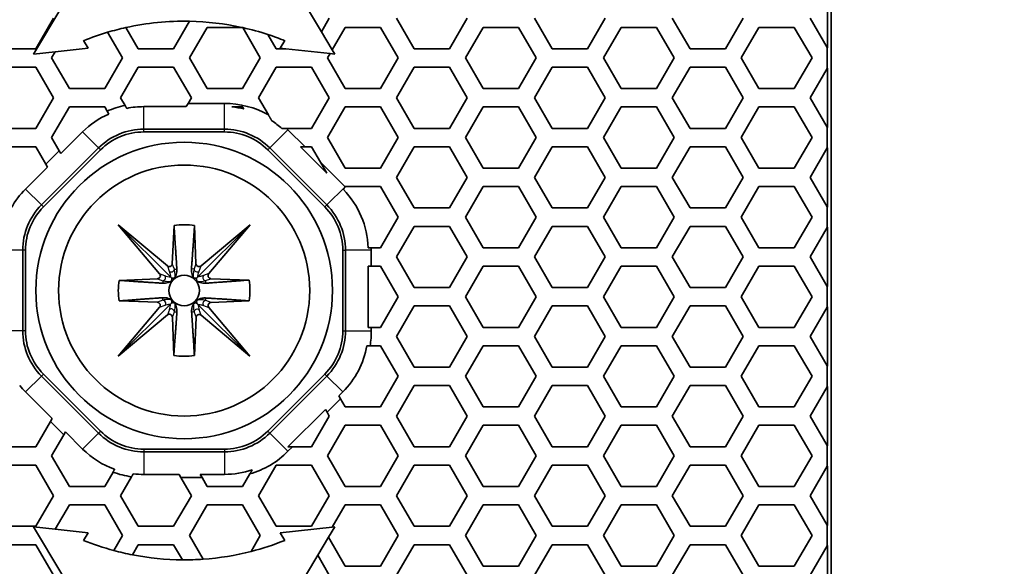
# Model space of a CAD drawing. Units: millimetres. Extents: x 28 to 2161, y -98 to 1160.
# Drawn here: x 367 to 400, y 847 to 865 of the extents above; entities that cross this region are included whole.
import ezdxf

# ---------------------------------------------------------------- set-up
doc = ezdxf.new("R2010")
doc.units = ezdxf.units.MM
doc.header["$LTSCALE"] = 4
for name, color, linetype, lineweight in [('Dimension (ISO)', 7, 'Continuous', 18), ('Visible (ISO)', 7, 'Continuous', 35), ('Visible Narrow (ISO)', 7, 'Continuous', 25)]:
    doc.layers.add(name, color=color, linetype=linetype, lineweight=lineweight)
doc.styles.add('Note Text (ISO)', font='arial.ttf')
doc.dimstyles.new('ISO FOR MARKETING', dxfattribs={"dimscale": 4, "dimtxt": 2.5, "dimasz": 2.5, "dimexe": 3.175, "dimexo": 2, "dimgap": 0.762, "dimtad": 1, "dimrnd": 1e-08, "dimdsep": 46, "dimtxsty": 'Note Text (ISO)', "dimcen": 0.09, "dimdle": 10, "dimclrd": 256, "dimclre": 256, "dimclrt": 256, "dimazin": 2, "dimtfac": 1.40208, "dimtdec": 1, "dimtmove": 0, "dimatfit": 3, "dimfxl": 1, "dimtolj": 1, "dimtzin": 0, "dimlwd": -1, "dimlwe": -1, "dimarcsym": 0})

# ---------------------------------------------------------------- blocks, each defined once
blk = doc.blocks.new('*D17')
at = {"layer": 'Defpoints', "color": 0, "transparency": 16777216}
for p in [(281.722, 932.319), (562.247, 932.319), (393.222, 491.688)]:
    blk.add_point(p, dxfattribs=at)
at = {"layer": 'Dimension (ISO)', "transparency": 16777216}
for p, q in [((289.722, 932.319), (574.947, 932.319)), ((562.247, 501.688), (562.247, 922.319)), ((401.222, 491.688), (574.947, 491.688))]:
    blk.add_line(p, q, dxfattribs=at)
for points in [[(560.581, 922.319), (563.914, 922.319), (562.247, 932.319)], [(560.581, 501.688), (563.914, 501.688), (562.247, 491.688)]]:
    blk.add_solid(points, dxfattribs=at)
at = {"layer": 'Dimension (ISO)', "transparency": 16777216, "char_height": 10, "attachment_point": 1, "rotation": 90, "style": 'Note Text (ISO)'}
for s, insert in [('\\A1;440.63 mm', (548.981, 677.601)), ('\\A1;17.35 in', (565.295, 688.389))]:
    blk.add_mtext(s, dxfattribs=dict(at, insert=insert))

msp = doc.modelspace()

# ---------------------------------------------------------------- linework, layer by layer
at = {"layer": 'Visible (ISO)'}
for p, q in [((393.853, 492.319), (393.853, 1044.319)), ((393.727, 865.685), (393.727, 863.745)), ((367.801, 863.544), (368.731, 865.085)), ((377.204, 864.271), (376.713, 865.085)), ((368.453, 864.715), (367.875, 863.715)), ((372.9, 864.618), (372.379, 863.715)), ((377.461, 864.715), (377.204, 864.271)), ((380.233, 863.715), (379.655, 864.715)), ((381.965, 864.715), (381.387, 863.715)), ((384.737, 863.715), (384.159, 864.715)), ((386.469, 864.715), (385.891, 863.715)), ((389.241, 863.715), (388.663, 864.715)), ((390.973, 864.715), (390.395, 863.715)), ((393.722, 863.755), (393.167, 864.715)), ((370.22, 864.256), (370.705, 863.416)), ((371.225, 863.715), (370.823, 864.412)), ((372.899, 863.416), (373.477, 864.416)), ((373.477, 864.416), (374.604, 864.416)), ((374.635, 864.409), (375.209, 863.416)), ((377.204, 864.271), (377.558, 863.684)), ((377.558, 863.684), (377.981, 864.416)), ((377.981, 864.416), (379.135, 864.416)), ((379.135, 864.416), (379.713, 863.416)), ((381.907, 863.416), (382.485, 864.416)), ((382.485, 864.416), (383.639, 864.416)), ((383.639, 864.416), (384.217, 863.416)), ((386.411, 863.416), (386.989, 864.416)), ((386.989, 864.416), (388.143, 864.416)), ((388.143, 864.416), (388.721, 863.416)), ((390.915, 863.416), (391.493, 864.416)), ((391.493, 864.416), (392.647, 864.416)), ((392.647, 864.416), (393.225, 863.416)), ((369.591, 863.735), (369.434, 863.982)), ((375.729, 863.715), (375.459, 864.183)), ((376.01, 863.982), (375.853, 863.735)), ((367.875, 863.715), (366.721, 863.715)), ((368.513, 863.62), (367.801, 863.544)), ((368.395, 863.416), (368.513, 863.62)), ((368.513, 863.62), (369.591, 863.735)), ((372.379, 863.715), (371.225, 863.715)), ((376.042, 863.715), (375.729, 863.715)), ((375.853, 863.735), (376.042, 863.715)), ((377.487, 863.561), (376.042, 863.715)), ((377.643, 863.544), (377.558, 863.684)), ((381.387, 863.715), (380.233, 863.715)), ((385.891, 863.715), (384.737, 863.715)), ((390.395, 863.715), (389.241, 863.715)), ((393.727, 863.745), (393.722, 863.755)), ((393.722, 863.076), (393.722, 863.755)), ((368.973, 862.416), (368.395, 863.416)), ((370.705, 863.416), (370.127, 862.416)), ((373.477, 862.416), (372.899, 863.416)), ((375.209, 863.416), (374.631, 862.416)), ((377.403, 863.416), (377.487, 863.561)), ((377.981, 862.416), (377.403, 863.416)), ((377.487, 863.561), (377.643, 863.544)), ((379.713, 863.416), (379.135, 862.416)), ((382.485, 862.416), (381.907, 863.416)), ((384.217, 863.416), (383.639, 862.416)), ((386.989, 862.416), (386.411, 863.416)), ((388.721, 863.416), (388.143, 862.416)), ((391.493, 862.416), (390.915, 863.416)), ((393.225, 863.416), (392.647, 862.416)), ((366.721, 863.115), (367.875, 863.115)), ((367.875, 863.115), (368.453, 862.115)), ((370.647, 862.115), (371.225, 863.115)), ((371.225, 863.115), (372.379, 863.115)), ((372.379, 863.115), (372.957, 862.115)), ((375.151, 862.115), (375.729, 863.115)), ((375.729, 863.115), (376.883, 863.115)), ((376.883, 863.115), (377.461, 862.115)), ((379.655, 862.115), (380.233, 863.115)), ((380.233, 863.115), (381.387, 863.115)), ((381.387, 863.115), (381.965, 862.115)), ((384.159, 862.115), (384.737, 863.115)), ((384.737, 863.115), (385.891, 863.115)), ((385.891, 863.115), (386.469, 862.115)), ((388.663, 862.115), (389.241, 863.115)), ((389.241, 863.115), (390.395, 863.115)), ((390.395, 863.115), (390.973, 862.115)), ((393.167, 862.115), (393.722, 863.076)), ((393.722, 863.076), (393.727, 863.085)), ((393.727, 863.085), (393.727, 861.145)), ((370.127, 862.416), (368.973, 862.416)), ((374.631, 862.416), (373.477, 862.416)), ((379.135, 862.416), (377.981, 862.416)), ((383.639, 862.416), (382.485, 862.416)), ((388.143, 862.416), (386.989, 862.416)), ((392.647, 862.416), (391.493, 862.416)), ((368.453, 862.115), (367.875, 861.115)), ((370.791, 861.867), (370.647, 862.115)), ((372.957, 862.115), (372.851, 861.931)), ((375.474, 861.557), (375.151, 862.115)), ((377.461, 862.115), (376.883, 861.115)), ((380.233, 861.115), (379.655, 862.115)), ((381.965, 862.115), (381.387, 861.115)), ((384.737, 861.115), (384.159, 862.115)), ((386.469, 862.115), (385.891, 861.115)), ((389.241, 861.115), (388.663, 862.115)), ((390.973, 862.115), (390.395, 861.115)), ((393.722, 861.155), (393.167, 862.115)), ((368.395, 860.816), (368.973, 861.816)), ((368.973, 861.816), (370.127, 861.816)), ((370.127, 861.816), (370.208, 861.676)), ((370.208, 861.676), (370.261, 861.584)), ((372.79, 861.826), (371.404, 861.826)), ((372.851, 861.931), (372.79, 861.826)), ((374.04, 861.931), (372.851, 861.931)), ((377.403, 860.816), (377.981, 861.816)), ((377.981, 861.816), (379.135, 861.816)), ((379.135, 861.816), (379.713, 860.816)), ((381.907, 860.816), (382.485, 861.816)), ((382.485, 861.816), (383.639, 861.816)), ((383.639, 861.816), (384.217, 860.816)), ((386.411, 860.816), (386.989, 861.816)), ((386.989, 861.816), (388.143, 861.816)), ((388.143, 861.816), (388.721, 860.816)), ((390.915, 860.816), (391.493, 861.816)), ((391.493, 861.816), (392.647, 861.816)), ((392.647, 861.816), (393.225, 860.816)), ((367.875, 861.115), (366.721, 861.115)), ((371.404, 861.09), (374.04, 861.09)), ((376.883, 861.115), (376.069, 861.115)), ((376.67, 860.515), (376.112, 861.073)), ((381.387, 861.115), (380.233, 861.115)), ((385.891, 861.115), (384.737, 861.115)), ((390.395, 861.115), (389.241, 861.115)), ((393.727, 861.145), (393.722, 861.155)), ((393.722, 860.476), (393.722, 861.155)), ((368.644, 860.385), (368.395, 860.816)), ((369.406, 860.998), (368.699, 860.291)), ((374.04, 861), (371.404, 861)), ((377.981, 859.816), (377.403, 860.816)), ((379.713, 860.816), (379.135, 859.816)), ((382.485, 859.816), (381.907, 860.816)), ((384.217, 860.816), (383.639, 859.816)), ((386.989, 859.816), (386.411, 860.816)), ((388.721, 860.816), (388.143, 859.816)), ((391.493, 859.816), (390.915, 860.816)), ((393.225, 860.816), (392.647, 859.816)), ((366.721, 860.515), (367.875, 860.515)), ((367.875, 860.515), (368.204, 859.945)), ((368.064, 858.614), (369.927, 860.478)), ((369.99, 860.415), (368.127, 858.551)), ((368.644, 860.385), (368.204, 859.945)), ((368.699, 860.291), (368.644, 860.385)), ((377.317, 858.551), (375.454, 860.415)), ((375.517, 860.478), (377.38, 858.614)), ((376.521, 860.515), (376.67, 860.515)), ((377.379, 859.658), (376.521, 860.515)), ((376.67, 860.515), (376.883, 860.515)), ((376.883, 860.515), (377.175, 860.01)), ((379.655, 859.515), (380.233, 860.515)), ((380.233, 860.515), (381.387, 860.515)), ((381.387, 860.515), (381.965, 859.515)), ((384.159, 859.515), (384.737, 860.515)), ((384.737, 860.515), (385.891, 860.515)), ((385.891, 860.515), (386.469, 859.515)), ((388.663, 859.515), (389.241, 860.515)), ((389.241, 860.515), (390.395, 860.515)), ((390.395, 860.515), (390.973, 859.515)), ((393.167, 859.515), (393.722, 860.476)), ((393.722, 860.476), (393.727, 860.485)), ((393.727, 860.485), (393.727, 858.545)), ((368.259, 859.851), (367.543, 859.135)), ((368.204, 859.945), (368.259, 859.851)), ((377.175, 860.01), (377.379, 859.658)), ((377.976, 859.21), (377.175, 860.01)), ((379.135, 859.816), (377.981, 859.816)), ((383.639, 859.816), (382.485, 859.816)), ((388.143, 859.816), (386.989, 859.816)), ((392.647, 859.816), (391.493, 859.816)), ((380.233, 858.515), (379.655, 859.515)), ((381.965, 859.515), (381.387, 858.515)), ((384.737, 858.515), (384.159, 859.515)), ((386.469, 859.515), (385.891, 858.515)), ((389.241, 858.515), (388.663, 859.515)), ((390.973, 859.515), (390.395, 858.515)), ((393.722, 858.555), (393.167, 859.515)), ((377.977, 859.209), (377.981, 859.216)), ((377.981, 859.216), (379.135, 859.216)), ((379.135, 859.216), (379.713, 858.216)), ((381.907, 858.216), (382.485, 859.216)), ((382.485, 859.216), (383.639, 859.216)), ((383.639, 859.216), (384.217, 858.216)), ((386.411, 858.216), (386.989, 859.216)), ((386.989, 859.216), (388.143, 859.216)), ((388.143, 859.216), (388.721, 858.216)), ((390.915, 858.216), (391.493, 859.216)), ((391.493, 859.216), (392.647, 859.216)), ((392.647, 859.216), (393.225, 858.216)), ((381.387, 858.515), (380.233, 858.515)), ((385.891, 858.515), (384.737, 858.515)), ((390.395, 858.515), (389.241, 858.515)), ((393.727, 858.545), (393.722, 858.555)), ((393.722, 857.876), (393.722, 858.555)), ((379.713, 858.216), (379.135, 857.216)), ((382.485, 857.216), (381.907, 858.216)), ((384.217, 858.216), (383.639, 857.216)), ((386.989, 857.216), (386.411, 858.216)), ((388.721, 858.216), (388.143, 857.216)), ((391.493, 857.216), (390.915, 858.216)), ((393.225, 858.216), (392.647, 857.216)), ((371.922, 856.369), (370.572, 857.97)), ((370.572, 857.97), (372.173, 856.621)), ((370.572, 857.97), (372.277, 856.266)), ((372.336, 856.693), (372.392, 857.944)), ((373.063, 857.942), (373.109, 856.694)), ((374.873, 857.969), (373.168, 856.265)), ((373.273, 856.621), (374.873, 857.969)), ((374.873, 857.969), (373.525, 856.37)), ((379.655, 856.915), (380.233, 857.915)), ((380.233, 857.915), (381.387, 857.915)), ((381.387, 857.915), (381.965, 856.915)), ((384.159, 856.915), (384.737, 857.915)), ((384.737, 857.915), (385.891, 857.915)), ((385.891, 857.915), (386.469, 856.915)), ((388.663, 856.915), (389.241, 857.915)), ((389.241, 857.915), (390.395, 857.915)), ((390.395, 857.915), (390.973, 856.915)), ((393.167, 856.915), (393.722, 857.876)), ((393.722, 857.876), (393.727, 857.885)), ((393.727, 857.885), (393.727, 855.945)), ((378.833, 857.216), (378.728, 857.216)), ((379.135, 857.216), (378.833, 857.216)), ((383.639, 857.216), (382.485, 857.216)), ((388.143, 857.216), (386.989, 857.216)), ((392.647, 857.216), (391.493, 857.216)), ((367.452, 854.502), (367.452, 857.137)), ((367.541, 857.137), (367.541, 854.502)), ((377.903, 854.502), (377.903, 857.137)), ((377.992, 857.137), (377.992, 854.502)), ((378.834, 856.616), (378.834, 857.137)), ((380.233, 855.915), (379.655, 856.915)), ((381.965, 856.915), (381.387, 855.915)), ((384.737, 855.915), (384.159, 856.915)), ((386.469, 856.915), (385.891, 855.915)), ((389.241, 855.915), (388.663, 856.915)), ((390.973, 856.915), (390.395, 855.915)), ((393.722, 855.955), (393.167, 856.915)), ((378.729, 856.616), (378.834, 856.616)), ((378.729, 854.616), (378.729, 856.616)), ((378.834, 856.616), (379.135, 856.616)), ((379.135, 856.616), (379.713, 855.616)), ((381.907, 855.616), (382.485, 856.616)), ((382.485, 856.616), (383.639, 856.616)), ((383.639, 856.616), (384.217, 855.616)), ((386.411, 855.616), (386.989, 856.616)), ((386.989, 856.616), (388.143, 856.616)), ((388.143, 856.616), (388.721, 855.616)), ((390.915, 855.616), (391.493, 856.616)), ((391.493, 856.616), (392.647, 856.616)), ((392.647, 856.616), (393.225, 855.616)), ((370.598, 856.149), (371.85, 856.205)), ((373.598, 856.206), (374.845, 856.161)), ((381.387, 855.915), (380.233, 855.915)), ((385.891, 855.915), (384.737, 855.915)), ((390.395, 855.915), (389.241, 855.915)), ((393.727, 855.945), (393.722, 855.955)), ((393.722, 855.276), (393.722, 855.955)), ((379.713, 855.616), (379.135, 854.616)), ((382.485, 854.616), (381.907, 855.616)), ((384.217, 855.616), (383.639, 854.616)), ((386.989, 854.616), (386.411, 855.616)), ((388.721, 855.616), (388.143, 854.616)), ((391.493, 854.616), (390.915, 855.616)), ((393.225, 855.616), (392.647, 854.616)), ((370.572, 853.67), (372.279, 855.377)), ((370.572, 853.67), (371.921, 855.271)), ((371.848, 855.434), (370.599, 855.48)), ((374.872, 853.669), (373.173, 855.367)), ((373.528, 855.264), (374.872, 853.669)), ((374.846, 855.483), (373.6, 855.428)), ((379.655, 854.315), (380.233, 855.315)), ((380.233, 855.315), (381.387, 855.315)), ((381.387, 855.315), (381.965, 854.315)), ((384.159, 854.315), (384.737, 855.315)), ((384.737, 855.315), (385.891, 855.315)), ((385.891, 855.315), (386.469, 854.315)), ((388.663, 854.315), (389.241, 855.315)), ((389.241, 855.315), (390.395, 855.315)), ((390.395, 855.315), (390.973, 854.315)), ((393.167, 854.315), (393.722, 855.276)), ((393.722, 855.276), (393.727, 855.285)), ((393.727, 855.285), (393.727, 853.345)), ((372.173, 855.02), (370.572, 853.67)), ((372.383, 853.696), (372.337, 854.947)), ((373.114, 854.941), (373.058, 853.696)), ((374.872, 853.669), (373.278, 855.013)), ((378.834, 854.616), (378.729, 854.616)), ((379.135, 854.616), (378.834, 854.616)), ((378.834, 854.502), (378.834, 854.616)), ((383.639, 854.616), (382.485, 854.616)), ((388.143, 854.616), (386.989, 854.616)), ((392.647, 854.616), (391.493, 854.616)), ((380.233, 853.315), (379.655, 854.315)), ((381.965, 854.315), (381.387, 853.315)), ((384.737, 853.315), (384.159, 854.315)), ((386.469, 854.315), (385.891, 853.315)), ((389.241, 853.315), (388.663, 854.315)), ((390.973, 854.315), (390.395, 853.315)), ((393.722, 853.355), (393.167, 854.315)), ((378.794, 854.016), (379.135, 854.016)), ((379.135, 854.016), (379.713, 853.016)), ((381.907, 853.016), (382.485, 854.016)), ((382.485, 854.016), (383.639, 854.016)), ((383.639, 854.016), (384.217, 853.016)), ((386.411, 853.016), (386.989, 854.016)), ((386.989, 854.016), (388.143, 854.016)), ((388.143, 854.016), (388.721, 853.016)), ((390.915, 853.016), (391.493, 854.016)), ((391.493, 854.016), (392.647, 854.016)), ((392.647, 854.016), (393.225, 853.016)), ((381.387, 853.315), (380.233, 853.315)), ((385.891, 853.315), (384.737, 853.315)), ((390.395, 853.315), (389.241, 853.315)), ((393.727, 853.345), (393.722, 853.355)), ((393.722, 852.676), (393.722, 853.355)), ((369.927, 851.161), (368.064, 853.025)), ((368.127, 853.088), (369.99, 851.224)), ((375.454, 851.224), (377.317, 853.088)), ((377.38, 853.025), (375.517, 851.161)), ((379.713, 853.016), (379.135, 852.016)), ((382.485, 852.016), (381.907, 853.016)), ((384.217, 853.016), (383.639, 852.016)), ((386.989, 852.016), (386.411, 853.016)), ((388.721, 853.016), (388.143, 852.016)), ((391.493, 852.016), (390.915, 853.016)), ((393.225, 853.016), (392.647, 852.016)), ((379.655, 851.715), (380.233, 852.715)), ((380.233, 852.715), (381.387, 852.715)), ((381.387, 852.715), (381.965, 851.715)), ((384.159, 851.715), (384.737, 852.715)), ((384.737, 852.715), (385.891, 852.715)), ((385.891, 852.715), (386.469, 851.715)), ((388.663, 851.715), (389.241, 852.715)), ((389.241, 852.715), (390.395, 852.715)), ((390.395, 852.715), (390.973, 851.715)), ((393.167, 851.715), (393.722, 852.676)), ((393.722, 852.676), (393.727, 852.685)), ((393.727, 852.685), (393.727, 850.745)), ((367.543, 852.504), (368.408, 851.638)), ((377.773, 852.376), (377.901, 852.504)), ((377.828, 852.281), (377.773, 852.376)), ((377.388, 851.842), (377.828, 852.281)), ((377.981, 852.016), (377.828, 852.281)), ((376.113, 850.715), (377.333, 851.936)), ((377.461, 851.715), (376.883, 850.715)), ((377.333, 851.936), (377.388, 851.842)), ((377.388, 851.842), (377.461, 851.715)), ((379.135, 852.016), (377.981, 852.016)), ((380.233, 850.715), (379.655, 851.715)), ((381.965, 851.715), (381.387, 850.715)), ((383.639, 852.016), (382.485, 852.016)), ((384.737, 850.715), (384.159, 851.715)), ((386.469, 851.715), (385.891, 850.715)), ((388.143, 852.016), (386.989, 852.016)), ((389.241, 850.715), (388.663, 851.715)), ((390.973, 851.715), (390.395, 850.715)), ((392.647, 852.016), (391.493, 852.016)), ((393.722, 850.755), (393.167, 851.715)), ((368.354, 851.544), (367.875, 850.715)), ((368.408, 851.638), (368.354, 851.544)), ((368.354, 851.544), (368.793, 851.105)), ((377.403, 850.416), (377.981, 851.416)), ((377.981, 851.416), (379.135, 851.416)), ((379.135, 851.416), (379.713, 850.416)), ((381.907, 850.416), (382.485, 851.416)), ((382.485, 851.416), (383.639, 851.416)), ((383.639, 851.416), (384.217, 850.416)), ((386.411, 850.416), (386.989, 851.416)), ((386.989, 851.416), (388.143, 851.416)), ((388.143, 851.416), (388.721, 850.416)), ((390.915, 850.416), (391.493, 851.416)), ((391.493, 851.416), (392.647, 851.416)), ((392.647, 851.416), (393.225, 850.416)), ((368.395, 850.416), (368.793, 851.105)), ((368.793, 851.105), (368.848, 851.199)), ((368.848, 851.199), (369.406, 850.64)), ((393.727, 850.745), (393.722, 850.755)), ((393.722, 850.076), (393.722, 850.755)), ((367.875, 850.715), (366.721, 850.715)), ((368.973, 849.416), (368.395, 850.416)), ((371.404, 850.638), (374.04, 850.638)), ((374.04, 850.549), (371.404, 850.549)), ((376.112, 850.566), (376.262, 850.715)), ((376.262, 850.715), (376.113, 850.715)), ((376.883, 850.715), (376.262, 850.715)), ((377.981, 849.416), (377.403, 850.416)), ((379.713, 850.416), (379.135, 849.416)), ((381.387, 850.715), (380.233, 850.715)), ((382.485, 849.416), (381.907, 850.416)), ((384.217, 850.416), (383.639, 849.416)), ((385.891, 850.715), (384.737, 850.715)), ((386.989, 849.416), (386.411, 850.416)), ((388.721, 850.416), (388.143, 849.416)), ((390.395, 850.715), (389.241, 850.715)), ((391.493, 849.416), (390.915, 850.416)), ((393.225, 850.416), (392.647, 849.416)), ((366.721, 850.115), (367.875, 850.115)), ((367.875, 850.115), (368.453, 849.115)), ((375.151, 849.115), (375.729, 850.115)), ((375.729, 850.115), (376.883, 850.115)), ((376.883, 850.115), (377.461, 849.115)), ((379.655, 849.115), (380.233, 850.115)), ((380.233, 850.115), (381.387, 850.115)), ((381.387, 850.115), (381.965, 849.115)), ((384.159, 849.115), (384.737, 850.115)), ((384.737, 850.115), (385.891, 850.115)), ((385.891, 850.115), (386.469, 849.115)), ((388.663, 849.115), (389.241, 850.115)), ((389.241, 850.115), (390.395, 850.115)), ((390.395, 850.115), (390.973, 849.115)), ((370.399, 849.885), (370.127, 849.416)), ((371.404, 849.813), (372.554, 849.813)), ((372.554, 849.813), (372.615, 849.707)), ((373.308, 849.707), (373.248, 849.813)), ((373.248, 849.813), (374.04, 849.813)), ((374.869, 849.827), (374.631, 849.416)), ((393.167, 849.115), (393.722, 850.076)), ((393.722, 850.076), (393.727, 850.085)), ((393.727, 850.085), (393.727, 848.145)), ((370.647, 849.115), (371.005, 849.735)), ((372.615, 849.707), (372.957, 849.115)), ((372.615, 849.707), (373.308, 849.707)), ((373.477, 849.416), (373.308, 849.707)), ((370.127, 849.416), (368.973, 849.416)), ((374.631, 849.416), (373.477, 849.416)), ((379.135, 849.416), (377.981, 849.416)), ((383.639, 849.416), (382.485, 849.416)), ((388.143, 849.416), (386.989, 849.416)), ((392.647, 849.416), (391.493, 849.416)), ((368.453, 849.115), (367.875, 848.115)), ((368.513, 848.019), (368.973, 848.816)), ((368.973, 848.816), (370.127, 848.816)), ((370.127, 848.816), (370.705, 847.816)), ((371.225, 848.115), (370.647, 849.115)), ((372.957, 849.115), (372.379, 848.115)), ((372.899, 847.816), (373.477, 848.816)), ((373.477, 848.816), (374.631, 848.816)), ((374.631, 848.816), (375.209, 847.816)), ((375.729, 848.115), (375.151, 849.115)), ((377.461, 849.115), (376.883, 848.115)), ((377.559, 848.086), (377.981, 848.816)), ((377.981, 848.816), (379.135, 848.816)), ((379.135, 848.816), (379.713, 847.816)), ((380.233, 848.115), (379.655, 849.115)), ((381.965, 849.115), (381.387, 848.115)), ((381.907, 847.816), (382.485, 848.816)), ((382.485, 848.816), (383.639, 848.816)), ((383.639, 848.816), (384.217, 847.816)), ((384.737, 848.115), (384.159, 849.115)), ((386.469, 849.115), (385.891, 848.115)), ((386.411, 847.816), (386.989, 848.816)), ((386.989, 848.816), (388.143, 848.816)), ((388.143, 848.816), (388.721, 847.816)), ((389.241, 848.115), (388.663, 849.115)), ((390.973, 849.115), (390.395, 848.115)), ((390.915, 847.816), (391.493, 848.816)), ((391.493, 848.816), (392.647, 848.816)), ((392.647, 848.816), (393.225, 847.816)), ((393.722, 848.155), (393.167, 849.115)), ((367.875, 848.115), (366.721, 848.115)), ((368.731, 846.554), (367.801, 848.095)), ((367.801, 848.095), (368.513, 848.019)), ((369.591, 847.903), (368.513, 848.019)), ((369.434, 847.657), (369.591, 847.903)), ((372.379, 848.115), (371.225, 848.115)), ((376.883, 848.115), (375.729, 848.115)), ((375.853, 847.903), (377.559, 848.086)), ((376.01, 847.657), (375.853, 847.903)), ((377.438, 847.756), (377.643, 848.095)), ((377.643, 848.095), (377.559, 848.086)), ((381.387, 848.115), (380.233, 848.115)), ((385.891, 848.115), (384.737, 848.115)), ((390.395, 848.115), (389.241, 848.115)), ((393.727, 848.145), (393.722, 848.155)), ((393.722, 847.476), (393.722, 848.155)), ((370.705, 847.816), (370.422, 847.325)), ((373.346, 847.042), (372.899, 847.816)), ((375.209, 847.816), (374.908, 847.295)), ((377.438, 847.756), (377.084, 847.168)), ((377.981, 846.816), (377.438, 847.756)), ((379.713, 847.816), (379.135, 846.816)), ((382.485, 846.816), (381.907, 847.816)), ((384.217, 847.816), (383.639, 846.816)), ((386.989, 846.816), (386.411, 847.816)), ((388.721, 847.816), (388.143, 846.816)), ((391.493, 846.816), (390.915, 847.816)), ((393.225, 847.816), (392.647, 846.816)), ((366.721, 847.515), (367.875, 847.515)), ((367.875, 847.515), (368.453, 846.515)), ((371.033, 847.183), (371.225, 847.515)), ((371.225, 847.515), (372.379, 847.515)), ((372.379, 847.515), (372.666, 847.02)), ((379.655, 846.515), (380.233, 847.515)), ((380.233, 847.515), (381.387, 847.515)), ((381.387, 847.515), (381.965, 846.515)), ((384.159, 846.515), (384.737, 847.515)), ((384.737, 847.515), (385.891, 847.515)), ((385.891, 847.515), (386.469, 846.515)), ((388.663, 846.515), (389.241, 847.515)), ((389.241, 847.515), (390.395, 847.515)), ((390.395, 847.515), (390.973, 846.515)), ((393.167, 846.515), (393.722, 847.476)), ((393.722, 847.476), (393.727, 847.485)), ((393.727, 847.485), (393.727, 845.545)), ((376.713, 846.554), (377.084, 847.168)), ((377.084, 847.168), (377.461, 846.515)), ((379.135, 846.816), (377.981, 846.816)), ((383.639, 846.816), (382.485, 846.816)), ((388.143, 846.816), (386.989, 846.816)), ((392.647, 846.816), (391.493, 846.816))]:
    msp.add_line(p, q, dxfattribs=at)
for radius in [4.843, 4.1, 0.5]:
    msp.add_circle((372.722, 855.819), radius, dxfattribs=at)
for centre, radius, start, end in [((372.722, 855.819), 8.8, 88.839, 102.466), ((372.722, 855.819), 8.8, 77.6526, 88.839), ((372.722, 855.819), 8.8, 106.5209, 111.9419), ((372.722, 855.819), 8.8, 102.466, 106.5209), ((372.722, 855.819), 8.8, 77.4419, 77.6526), ((372.722, 855.819), 8.8, 71.8822, 77.4419), ((372.722, 855.819), 8.8, 68.0581, 71.8822), ((371.404, 859), 2.931, 102.0813, 114.0904), ((371.404, 859), 2.826, 90, 101.389), ((374.04, 859), 2.931, 60.7023, 90), ((374.04, 859), 2.826, 77.191, 85.1314), ((371.404, 859), 2.826, 113.8691, 135), ((374.04, 859), 2.826, 48.4568, 56.8873), ((371.404, 859), 2.089, 90, 135), ((374.04, 859), 2.089, 45, 90), ((374.04, 859), 2.931, 45, 46.1823), ((371.404, 859), 2, 90, 135), ((374.04, 859), 2, 45, 90), ((369.541, 857.137), 2.826, 135, 150.8061), ((375.903, 857.137), 2.826, 1.5987, 44.3998), ((375.903, 857.137), 2.931, 44.9742, 45), ((369.541, 857.137), 2.089, 135, 180), ((369.541, 857.137), 2, 135, 180), ((375.903, 857.137), 2, 0, 45), ((375.903, 857.137), 2.089, 0, 45), ((372.722, 855.819), 2.15, 80.8709, 98.8291), ((375.903, 857.137), 2.931, 0, 1.5412), ((372.722, 855.819), 2.15, 171.1709, 189.0699), ((372.722, 855.819), 2.15, 351.0017, 9.1291), ((369.541, 854.502), 2.089, 180, 225), ((369.541, 854.502), 2, 180, 225), ((375.903, 854.502), 2, 315, 0), ((375.903, 854.502), 2.089, 315, 0), ((375.903, 854.502), 2.931, 350.4567, 0), ((375.903, 854.502), 2.826, 315, 350.0973), ((372.722, 855.819), 2.15, 260.9301, 278.9983), ((369.541, 854.502), 2.826, 219.2165, 225), ((371.404, 852.638), 2.089, 225, 270), ((371.404, 852.638), 2, 225, 270), ((374.04, 852.638), 2, 270, 315), ((374.04, 852.638), 2.089, 270, 315), ((371.404, 852.638), 2.826, 225, 250.3021), ((374.04, 852.638), 2.931, 286.4333, 315), ((371.404, 852.638), 2.931, 249.9278, 262.1673), ((371.404, 852.638), 2.826, 263.0406, 270), ((374.04, 852.638), 2.826, 270, 288.7287), ((372.722, 855.819), 8.8, 248.0581, 254.8459), ((372.722, 855.819), 8.8, 284.3844, 291.9419), ((372.722, 855.819), 8.8, 254.8459, 258.9334), ((372.722, 855.819), 8.8, 274.0683, 284.3844), ((372.722, 855.819), 8.8, 258.9334, 269.6324), ((372.722, 855.819), 8.8, 269.6324, 274.0683)]:
    msp.add_arc(centre, radius, start, end, dxfattribs=at)
for centre, major_axis, ratio, start_param, end_param in [((372.236, 856.699), (0.0356, -0.0951), 0.984449, 5.231522, 7.445645), ((373.209, 856.699), (-0.036, -0.095), 0.984207, 5.117431, 7.339198), ((371.844, 856.305), (0.0951, -0.0356), 0.984449, 5.120726, 7.334849), ((373.603, 856.307), (-0.095, -0.036), 0.984207, 5.227172, 7.44894), ((371.843, 855.334), (0.095, 0.036), 0.984207, 5.227172, 7.44894), ((373.605, 855.327), (-0.0951, 0.0356), 0.984449, 5.120726, 7.334849), ((372.237, 854.942), (0.036, 0.095), 0.984207, 5.117431, 7.339198), ((373.214, 854.935), (-0.0356, 0.0951), 0.984449, 5.231522, 7.445645)]:
    msp.add_ellipse(centre, major_axis=major_axis, ratio=ratio, start_param=start_param, end_param=end_param, dxfattribs=at)
for points, weights in [([(370.847, 861.77), (370.819, 861.818), (370.791, 861.867)], [1, 1.00018583819, 1]), ([(374.28, 861.816), (374.454, 861.816), (374.631, 861.816)], [1, 1.00310010467, 1.00237767312]), ([(374.631, 861.816), (374.649, 861.786), (374.666, 861.756)], [1.00015108068, 1.00014965422, 1]), ([(375.583, 861.367), (375.53, 861.46), (375.474, 861.557)], [1, 1.00072212051, 1]), ([(376.069, 861.115), (375.99, 861.115), (375.914, 861.115)], [1, 1.00036463036, 1]), ([(377.922, 859.114), (377.949, 859.16), (377.977, 859.209)], [1, 1.00018014906, 1]), ([(372.392, 857.944), (372.462, 856.874), (372.484, 856.515)], [1, 1.22545104571, 1.12054725605]), ([(372.96, 856.519), (372.985, 856.877), (373.063, 857.942)], [1.12079231189, 1.2235117339, 1]), ([(372.027, 856.057), (371.668, 856.079), (370.598, 856.149)], [1.12054725605, 1.22545104571, 1]), ([(374.845, 856.161), (373.78, 856.082), (373.421, 856.057)], [1, 1.2235117339, 1.12079231188]), ([(370.599, 855.48), (371.669, 855.559), (372.027, 855.584)], [1, 1.22463123758, 1.11913210599]), ([(373.421, 855.575), (373.781, 855.553), (374.846, 855.483)], [1.12301588796, 1.22479012255, 1]), ([(372.487, 855.125), (372.462, 854.766), (372.383, 853.696)], [1.11913210599, 1.22463123758, 1]), ([(373.058, 853.696), (372.989, 854.761), (372.966, 855.12)], [1, 1.22479012255, 1.12301588796]), ([(378.687, 854.016), (378.739, 854.016), (378.794, 854.016)], [1, 1.00017250667, 1]), ([(370.452, 849.978), (370.426, 849.933), (370.399, 849.885)], [1, 1.00017291807, 1]), ([(371.005, 849.735), (371.034, 849.785), (371.062, 849.834)], [1, 1.00019663253, 1]), ([(374.947, 849.962), (374.909, 849.896), (374.869, 849.827)], [1, 1.00036827236, 1])]:
    msp.add_rational_spline(points, weights, degree=2, dxfattribs=at)
for points in [[(372.277, 856.265), (372.277, 856.265), (372.277, 856.266), (372.277, 856.266)], [(372.331, 856.223), (372.324, 856.225), (372.317, 856.228), (372.311, 856.231)], [(373.126, 856.211), (373.128, 856.218), (373.131, 856.224), (373.134, 856.23)], [(373.168, 856.265), (373.168, 856.265), (373.168, 856.265), (373.168, 856.265)], [(372.279, 855.377), (372.279, 855.377), (372.279, 855.377), (372.279, 855.377)], [(372.322, 855.432), (372.32, 855.425), (372.317, 855.418), (372.314, 855.412)], [(373.14, 855.4), (373.137, 855.407), (373.134, 855.413), (373.132, 855.42)], [(373.173, 855.368), (373.173, 855.368), (373.173, 855.367), (373.173, 855.367)]]:
    msp.add_open_spline(points, degree=3, dxfattribs=at)
for points, knots in [([(372.277, 856.265), (372.279, 856.263), (372.281, 856.261), (372.288, 856.254), (372.293, 856.249), (372.302, 856.241), (372.306, 856.236), (372.311, 856.231)], [0, 0, 0, 0, 0.00129558, 0.00129558, 0.00540519, 0.00540519, 0.01000236, 0.01000236, 0.01000236, 0.01000236]), ([(372.311, 856.231), (372.315, 856.224), (372.318, 856.216), (372.323, 856.198), (372.323, 856.188), (372.321, 856.171), (372.32, 856.164), (372.315, 856.152), (372.312, 856.148), (372.306, 856.138), (372.303, 856.134), (372.296, 856.128), (372.293, 856.125), (372.287, 856.12), (372.283, 856.118), (372.28, 856.116)], [0.00846884, 0.00846884, 0.00846884, 0.00846884, 0.01372413, 0.01372413, 0.02080202, 0.02080202, 0.0251898, 0.0251898, 0.02816801, 0.02816801, 0.03088599, 0.03088599, 0.03304406, 0.03304406, 0.03546498, 0.03546498, 0.03546498, 0.03546498]), ([(372.426, 856.263), (372.423, 856.257), (372.419, 856.251), (372.41, 856.242), (372.406, 856.238), (372.397, 856.232), (372.392, 856.229), (372.382, 856.224), (372.377, 856.223), (372.363, 856.22), (372.355, 856.22), (372.342, 856.221), (372.336, 856.222), (372.331, 856.223)], [0, 0, 0, 0, 0.00240126, 0.00240126, 0.00408455, 0.00408455, 0.00565655, 0.00565655, 0.00763698, 0.00763698, 0.01099342, 0.01099342, 0.01362049, 0.01362049, 0.01362049, 0.01362049]), ([(372.484, 856.515), (372.488, 856.46), (372.482, 856.402), (372.454, 856.319), (372.443, 856.292), (372.426, 856.263), (372.426, 856.263), (372.426, 856.263)], [0.27406927, 0.27406927, 0.27406927, 0.27406927, 0.30177294, 0.30177294, 0.31327711, 0.31327711, 0.31339489, 0.31339489, 0.31339489, 0.31339489]), ([(373.019, 856.261), (373.018, 856.262), (373.018, 856.263), (373.001, 856.292), (372.99, 856.319), (372.962, 856.403), (372.956, 856.462), (372.96, 856.519)], [0.33599839, 0.33599839, 0.33599839, 0.33599839, 0.33628546, 0.33628546, 0.34778964, 0.34778964, 0.37612019, 0.37612019, 0.37612019, 0.37612019]), ([(373.134, 856.23), (373.127, 856.227), (373.119, 856.224), (373.101, 856.219), (373.09, 856.218), (373.074, 856.22), (373.067, 856.222), (373.055, 856.227), (373.05, 856.229), (373.041, 856.235), (373.037, 856.239), (373.031, 856.245), (373.028, 856.248), (373.023, 856.255), (373.021, 856.258), (373.019, 856.261)], [0.00846884, 0.00846884, 0.00846884, 0.00846884, 0.01372413, 0.01372413, 0.02080202, 0.02080202, 0.0251898, 0.0251898, 0.02816801, 0.02816801, 0.03088599, 0.03088599, 0.03304406, 0.03304406, 0.03546498, 0.03546498, 0.03546498, 0.03546498]), ([(373.165, 856.115), (373.16, 856.119), (373.154, 856.123), (373.144, 856.132), (373.141, 856.136), (373.134, 856.145), (373.132, 856.149), (373.127, 856.159), (373.125, 856.165), (373.122, 856.178), (373.122, 856.187), (373.123, 856.2), (373.124, 856.205), (373.126, 856.211)], [0, 0, 0, 0, 0.00240126, 0.00240126, 0.00408455, 0.00408455, 0.00565655, 0.00565655, 0.00763698, 0.00763698, 0.01099342, 0.01099342, 0.01362049, 0.01362049, 0.01362049, 0.01362049]), ([(373.168, 856.265), (373.166, 856.263), (373.164, 856.26), (373.157, 856.253), (373.152, 856.248), (373.143, 856.24), (373.139, 856.235), (373.134, 856.23)], [0, 0, 0, 0, 0.00129558, 0.00129558, 0.00540519, 0.00540519, 0.01000236, 0.01000236, 0.01000236, 0.01000236]), ([(372.28, 856.116), (372.279, 856.116), (372.279, 856.115), (372.25, 856.099), (372.222, 856.087), (372.14, 856.06), (372.082, 856.054), (372.027, 856.057)], [0.33599839, 0.33599839, 0.33599839, 0.33599839, 0.33628546, 0.33628546, 0.34778964, 0.34778964, 0.37549331, 0.37549331, 0.37549331, 0.37549331]), ([(373.421, 856.057), (373.365, 856.053), (373.306, 856.059), (373.222, 856.087), (373.194, 856.099), (373.166, 856.115), (373.166, 856.115), (373.165, 856.115)], [0.27344239, 0.27344239, 0.27344239, 0.27344239, 0.30177294, 0.30177294, 0.31327711, 0.31327711, 0.31339489, 0.31339489, 0.31339489, 0.31339489]), ([(372.027, 855.584), (372.083, 855.588), (372.143, 855.582), (372.226, 855.554), (372.254, 855.543), (372.282, 855.527), (372.282, 855.526), (372.282, 855.526)], [0.27243208, 0.27243208, 0.27243208, 0.27243208, 0.30070561, 0.30070561, 0.31214952, 0.31214952, 0.31222003, 0.31222003, 0.31222003, 0.31222003]), ([(373.171, 855.517), (373.171, 855.517), (373.172, 855.518), (373.2, 855.534), (373.228, 855.546), (373.31, 855.573), (373.367, 855.578), (373.421, 855.575)], [0.33354367, 0.33354367, 0.33354367, 0.33354367, 0.33374683, 0.33374683, 0.34525116, 0.34525116, 0.37250778, 0.37250778, 0.37250778, 0.37250778]), ([(372.279, 855.377), (372.281, 855.379), (372.283, 855.381), (372.29, 855.389), (372.296, 855.394), (372.304, 855.402), (372.309, 855.407), (372.314, 855.412)], [0, 0, 0, 0, 0.00129625, 0.00129625, 0.00540916, 0.00540916, 0.01023729, 0.01023729, 0.01023729, 0.01023729]), ([(372.282, 855.526), (372.288, 855.523), (372.294, 855.519), (372.303, 855.51), (372.307, 855.506), (372.313, 855.497), (372.316, 855.493), (372.32, 855.483), (372.322, 855.477), (372.325, 855.463), (372.325, 855.455), (372.324, 855.443), (372.323, 855.437), (372.322, 855.432)], [0, 0, 0, 0, 0.00240576, 0.00240576, 0.00408885, 0.00408885, 0.00565841, 0.00565841, 0.00763232, 0.00763232, 0.01097374, 0.01097374, 0.01347131, 0.01347131, 0.01347131, 0.01347131]), ([(372.314, 855.412), (372.321, 855.416), (372.328, 855.419), (372.346, 855.423), (372.357, 855.424), (372.373, 855.422), (372.38, 855.42), (372.392, 855.415), (372.397, 855.413), (372.406, 855.407), (372.41, 855.403), (372.416, 855.397), (372.419, 855.394), (372.424, 855.387), (372.426, 855.384), (372.428, 855.381)], [0.00863189, 0.00863189, 0.00863189, 0.00863189, 0.01373009, 0.01373009, 0.02080551, 0.02080551, 0.02519179, 0.02519179, 0.028168, 0.028168, 0.03088368, 0.03088368, 0.03305408, 0.03305408, 0.03549095, 0.03549095, 0.03549095, 0.03549095]), ([(372.428, 855.381), (372.429, 855.38), (372.429, 855.379), (372.446, 855.351), (372.457, 855.324), (372.485, 855.24), (372.491, 855.181), (372.487, 855.125)], [0.33479713, 0.33479713, 0.33479713, 0.33479713, 0.33503736, 0.33503736, 0.34648128, 0.34648128, 0.3747548, 0.3747548, 0.3747548, 0.3747548]), ([(372.966, 855.12), (372.963, 855.175), (372.969, 855.232), (372.996, 855.313), (373.007, 855.341), (373.024, 855.369), (373.024, 855.369), (373.024, 855.369)], [0.27197722, 0.27197722, 0.27197722, 0.27197722, 0.29923383, 0.29923383, 0.31073816, 0.31073816, 0.31077154, 0.31077154, 0.31077154, 0.31077154]), ([(373.024, 855.369), (373.027, 855.375), (373.031, 855.381), (373.04, 855.391), (373.044, 855.394), (373.053, 855.401), (373.058, 855.403), (373.067, 855.408), (373.073, 855.41), (373.087, 855.413), (373.095, 855.413), (373.115, 855.411), (373.127, 855.407), (373.14, 855.401), (373.14, 855.4), (373.14, 855.4)], [0, 0, 0, 0, 0.00241201, 0.00241201, 0.00409997, 0.00409997, 0.00567407, 0.00567407, 0.0076527, 0.0076527, 0.01099906, 0.01099906, 0.01675619, 0.01675619, 0.01692443, 0.01692443, 0.01692443, 0.01692443]), ([(373.132, 855.42), (373.132, 855.421), (373.131, 855.423), (373.128, 855.435), (373.127, 855.445), (373.129, 855.462), (373.131, 855.469), (373.136, 855.481), (373.138, 855.486), (373.145, 855.495), (373.148, 855.499), (373.155, 855.505), (373.158, 855.508), (373.164, 855.513), (373.167, 855.515), (373.171, 855.517)], [0.0125842, 0.0125842, 0.0125842, 0.0125842, 0.01372853, 0.01372853, 0.02081579, 0.02081579, 0.02520944, 0.02520944, 0.02819252, 0.02819252, 0.03091539, 0.03091539, 0.03309089, 0.03309089, 0.03553329, 0.03553329, 0.03553329, 0.03553329]), ([(373.14, 855.4), (373.144, 855.397), (373.147, 855.394), (373.154, 855.387), (373.158, 855.383), (373.166, 855.375), (373.169, 855.371), (373.173, 855.368)], [0.04051126, 0.04051126, 0.04051126, 0.04051126, 0.04566504, 0.04566504, 0.05028847, 0.05028847, 0.05369625, 0.05369625, 0.05369625, 0.05369625])]:
    msp.add_open_spline(points, degree=3, knots=knots, dxfattribs=at)
at = {"layer": 'Visible Narrow (ISO)'}
for p, q in [((371.404, 861.09), (371.404, 861.826)), ((374.04, 861.09), (374.04, 861.931)), ((371.404, 861), (371.404, 861.09)), ((374.04, 861), (374.04, 861.09)), ((375.517, 860.478), (376.112, 861.073)), ((369.927, 860.478), (369.406, 860.998)), ((369.99, 860.415), (369.927, 860.478)), ((375.454, 860.415), (375.517, 860.478)), ((368.064, 858.614), (367.543, 859.135)), ((377.38, 858.614), (377.976, 859.21)), ((368.127, 858.551), (368.064, 858.614)), ((377.317, 858.551), (377.38, 858.614)), ((367.452, 857.137), (366.715, 857.137)), ((367.541, 857.137), (367.452, 857.137)), ((377.903, 857.137), (377.992, 857.137)), ((378.834, 857.137), (377.992, 857.137)), ((372.173, 856.621), (372.238, 856.447)), ((372.402, 856.518), (372.336, 856.693)), ((373.044, 856.522), (372.96, 856.519)), ((373.109, 856.694), (373.044, 856.522)), ((373.208, 856.449), (373.273, 856.621)), ((371.85, 856.205), (372.023, 856.14)), ((372.095, 856.304), (371.922, 856.369)), ((372.402, 856.518), (372.484, 856.515)), ((373.525, 856.37), (373.352, 856.305)), ((373.424, 856.141), (373.598, 856.206)), ((372.023, 856.14), (372.027, 856.057)), ((373.424, 856.141), (373.421, 856.057)), ((372.024, 855.501), (372.027, 855.584)), ((373.425, 855.493), (373.421, 855.575)), ((372.024, 855.501), (371.848, 855.434)), ((371.921, 855.271), (372.097, 855.337)), ((373.353, 855.329), (373.528, 855.264)), ((373.6, 855.428), (373.425, 855.493)), ((372.24, 855.194), (372.173, 855.02)), ((372.337, 854.947), (372.403, 855.122)), ((372.403, 855.122), (372.487, 855.125)), ((373.048, 855.117), (372.966, 855.12)), ((373.048, 855.117), (373.114, 854.941)), ((373.278, 855.013), (373.212, 855.188)), ((367.452, 854.502), (366.715, 854.502)), ((367.541, 854.502), (367.452, 854.502)), ((377.903, 854.502), (377.992, 854.502)), ((377.992, 854.502), (378.834, 854.502)), ((368.064, 853.025), (367.543, 852.504)), ((368.127, 853.088), (368.064, 853.025)), ((377.317, 853.088), (377.38, 853.025)), ((377.38, 853.025), (377.901, 852.504)), ((369.927, 851.161), (369.406, 850.64)), ((369.99, 851.224), (369.927, 851.161)), ((375.454, 851.224), (375.517, 851.161)), ((375.517, 851.161), (376.112, 850.566)), ((371.404, 850.638), (371.404, 850.549)), ((371.404, 850.549), (371.404, 849.813)), ((374.04, 850.638), (374.04, 850.549)), ((374.04, 850.549), (374.04, 849.813))]:
    msp.add_line(p, q, dxfattribs=at)
for centre, major_axis, ratio, start_param, end_param in [((373.144, 856.525), (-0.0935, 0.0355), 0.984207, 0.405042, 2.62681), ((372.019, 856.24), (-0.035, -0.0937), 0.984449, 0.408337, 2.62246), ((372.828, 857.229), (-0.933, -0.787), 0.600976, 0.326002, 0.547633), ((372.302, 856.523), (-0.0937, -0.035), 0.984449, 0.519133, 2.733256), ((373.428, 856.24), (-0.0355, 0.0935), 0.984207, 0.514783, 2.736551), ((372.021, 855.402), (0.0355, -0.0935), 0.984207, 0.514783, 2.736551), ((371.32, 855.926), (0.783, -0.929), 0.600976, 0.322869, 0.546853), ((374.133, 855.918), (-0.783, -0.929), 0.600976, 5.738137, 5.957183), ((373.429, 855.393), (0.035, 0.0937), 0.984449, 0.408337, 2.62246), ((372.304, 855.118), (0.0935, -0.0355), 0.984207, 0.405042, 2.62681), ((373.148, 855.112), (0.0937, 0.035), 0.984449, 0.519133, 2.733256)]:
    msp.add_ellipse(centre, major_axis=major_axis, ratio=ratio, start_param=start_param, end_param=end_param, dxfattribs=at)
for points, knots in [([(373.044, 856.522), (373.037, 856.497), (373.032, 856.471), (373.019, 856.393), (373.016, 856.34), (373.018, 856.278), (373.018, 856.27), (373.019, 856.261)], [0.322869, 0.322869, 0.322869, 0.322869, 0.3986606, 0.3986606, 0.5522123, 0.5522123, 0.5753369, 0.5753369, 0.5753369, 0.5753369]), ([(372.238, 856.447), (372.245, 856.427), (372.252, 856.406), (372.267, 856.347), (372.273, 856.307), (372.277, 856.266)], [0.3260019, 0.3260019, 0.3260019, 0.3260019, 0.4061956, 0.4061956, 0.5461428, 0.5461428, 0.5461428, 0.5461428]), ([(372.426, 856.263), (372.426, 856.266), (372.426, 856.27), (372.429, 856.329), (372.426, 856.384), (372.414, 856.465), (372.409, 856.492), (372.402, 856.518)], [-0.573768, -0.573768, -0.573768, -0.573768, -0.562943, -0.562943, -0.4061956, -0.4061956, -0.3260019, -0.3260019, -0.3260019, -0.3260019]), ([(373.168, 856.265), (373.172, 856.309), (373.179, 856.351), (373.194, 856.411), (373.201, 856.43), (373.208, 856.449)], [-0.547633, -0.547633, -0.547633, -0.547633, -0.3986606, -0.3986606, -0.322869, -0.322869, -0.322869, -0.322869]), ([(373.352, 856.305), (373.331, 856.297), (373.309, 856.29), (373.25, 856.275), (373.21, 856.268), (373.168, 856.265)], [0.322869, 0.322869, 0.322869, 0.322869, 0.4061956, 0.4061956, 0.5461428, 0.5461428, 0.5461428, 0.5461428]), ([(372.023, 856.14), (372.047, 856.134), (372.072, 856.129), (372.148, 856.116), (372.202, 856.114), (372.264, 856.115), (372.272, 856.116), (372.28, 856.116)], [0.3260019, 0.3260019, 0.3260019, 0.3260019, 0.3986606, 0.3986606, 0.5522123, 0.5522123, 0.5753369, 0.5753369, 0.5753369, 0.5753369]), ([(373.165, 856.115), (373.169, 856.115), (373.173, 856.115), (373.232, 856.113), (373.287, 856.115), (373.369, 856.127), (373.397, 856.133), (373.424, 856.141)], [-0.573768, -0.573768, -0.573768, -0.573768, -0.562943, -0.562943, -0.4061956, -0.4061956, -0.322869, -0.322869, -0.322869, -0.322869]), ([(372.282, 855.526), (372.279, 855.526), (372.276, 855.527), (372.218, 855.529), (372.164, 855.527), (372.081, 855.515), (372.052, 855.509), (372.024, 855.501)], [-0.5735084, -0.5735084, -0.5735084, -0.5735084, -0.5653987, -0.5653987, -0.4079262, -0.4079262, -0.322869, -0.322869, -0.322869, -0.322869]), ([(372.097, 855.337), (372.118, 855.345), (372.14, 855.352), (372.199, 855.367), (372.238, 855.374), (372.279, 855.377)], [0.322869, 0.322869, 0.322869, 0.322869, 0.4079262, 0.4079262, 0.5453551, 0.5453551, 0.5453551, 0.5453551]), ([(372.403, 855.122), (372.411, 855.148), (372.416, 855.174), (372.428, 855.253), (372.431, 855.307), (372.429, 855.367), (372.429, 855.374), (372.428, 855.381)], [0.322869, 0.322869, 0.322869, 0.322869, 0.4014149, 0.4014149, 0.5561355, 0.5561355, 0.5750853, 0.5750853, 0.5750853, 0.5750853]), ([(373.024, 855.369), (373.024, 855.365), (373.023, 855.36), (373.021, 855.301), (373.024, 855.247), (373.036, 855.168), (373.041, 855.142), (373.048, 855.117)], [-0.5721232, -0.5721232, -0.5721232, -0.5721232, -0.5583399, -0.5583399, -0.4029636, -0.4029636, -0.3260019, -0.3260019, -0.3260019, -0.3260019]), ([(373.425, 855.493), (373.398, 855.5), (373.371, 855.506), (373.291, 855.518), (373.236, 855.52), (373.178, 855.517), (373.174, 855.517), (373.171, 855.517)], [0.3260019, 0.3260019, 0.3260019, 0.3260019, 0.4067602, 0.4067602, 0.5637448, 0.5637448, 0.5737037, 0.5737037, 0.5737037, 0.5737037]), ([(373.173, 855.368), (373.214, 855.364), (373.254, 855.358), (373.312, 855.343), (373.333, 855.337), (373.353, 855.329)], [-0.546549, -0.546549, -0.546549, -0.546549, -0.4067602, -0.4067602, -0.3260019, -0.3260019, -0.3260019, -0.3260019])]:
    msp.add_open_spline(points, degree=3, knots=knots, dxfattribs=at)

# ---------------------------------------------------------------- dimensions: what is measured, and where the dimension line sits
at = {"layer": 'Dimension (ISO)'}
dim = msp.add_linear_dim(base=(562.247, 932.319), p1=(393.222, 491.688), p2=(281.722, 932.319), angle=90, text='<> mm\\X17.35 in', dimstyle='ISO FOR MARKETING', override={"dimgap": 0.762, "dimdec": 2, "dimpost": '', "dimtol": 0, "dimlim": 0, "dimtp": 0, "dimtm": 0, "dimtdec": 1, "dimtofl": 0, "dimatfit": 1, "dimtvp": -0.25}, dxfattribs=at)
dim.commit()
dim.dimension.update_dxf_attribs({"geometry": '*D17', "text_midpoint": (562.247, 712.004), "dimtype": 160})

doc.saveas('drawing.dxf')
